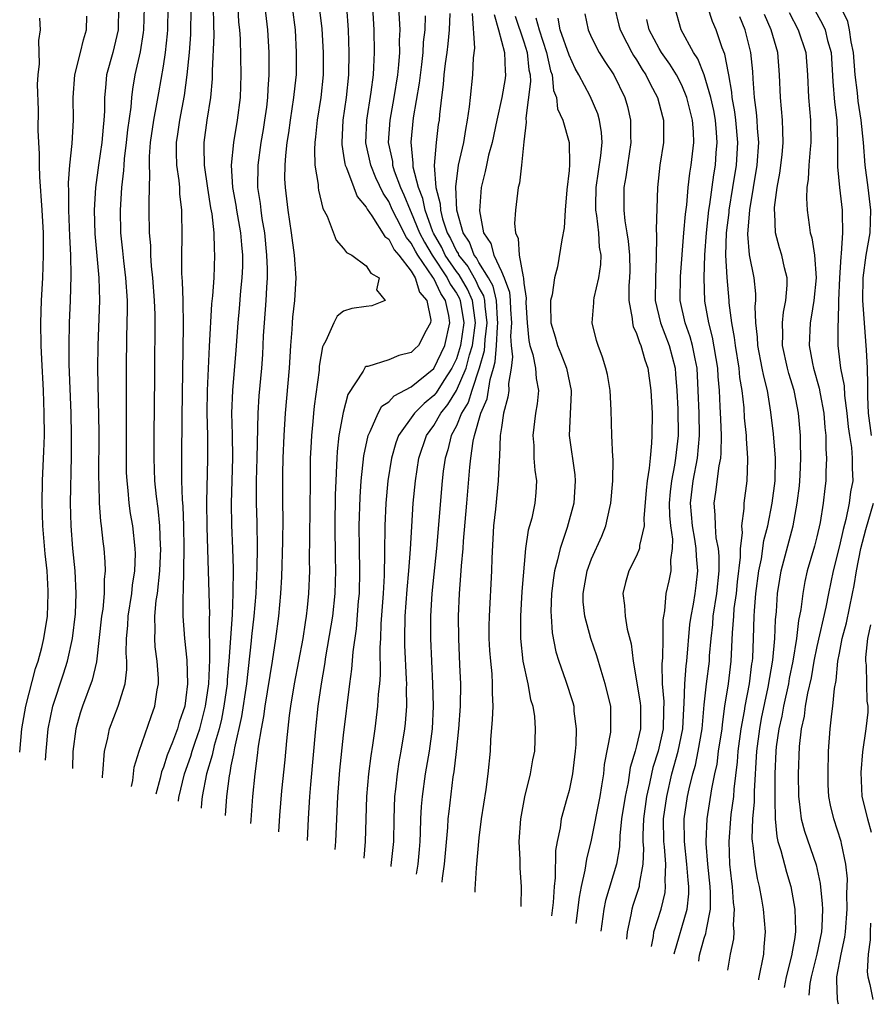
# Model space of a CAD drawing. Units: inches. Extents: x 2610000 to 2613000, y 1473000 to 1476000.
# Drawn here: x 2610038 to 2610114, y 1473173 to 1473260 of the extents above; entities that cross this region are included whole.
import ezdxf

# ---------------------------------------------------------------- set-up
doc = ezdxf.new("R2010")
doc.units = ezdxf.units.IN
doc.header["$MEASUREMENT"] = 0
doc.layers.add('LD26101473_2ft', color=214, linetype='Continuous')

msp = doc.modelspace()

# ---------------------------------------------------------------- linework, layer by layer
at = {"layer": 'LD26101473_2ft'}
for points, elevation in [([(2610047.026, 1473261), (2610046.977, 1473259), (2610046.501, 1473257), (2610045.96, 1473255), (2610045.866, 1473253.866), (2610045.762, 1473253), (2610045.77, 1473251.77), (2610045.724, 1473251), (2610045.646, 1473250.354), (2610045.543, 1473249), (2610045.241, 1473247), (2610044.98, 1473245.02), (2610044.86, 1473243), (2610044.913, 1473240.913), (2610045.282, 1473237), (2610045.343, 1473235), (2610045.173, 1473231), (2610045.147, 1473229), (2610045.27, 1473223.27), (2610045.246, 1473219.246), (2610045.271, 1473218.729), (2610045.3, 1473217), (2610045.408, 1473215.408), (2610045.47, 1473215), (2610045.622, 1473213.622), (2610045.708, 1473213), (2610045.815, 1473211.815), (2610045.841, 1473211), (2610045.757, 1473210.243), (2610045.755, 1473209), (2610045.618, 1473207.618), (2610045.52, 1473207), (2610045.054, 1473202.946), (2610044.679, 1473201.321), (2610043.818, 1473199), (2610043.616, 1473198.384), (2610043.237, 1473197), (2610042.976, 1473194.982), (2610042.92, 1473193.486)], 11334), ([(2610045.593, 1473192.663), (2610045.596, 1473192.757), (2610045.637, 1473193.061), (2610045.782, 1473195), (2610046.043, 1473196.043), (2610046.229, 1473197), (2610046.985, 1473199), (2610047.6, 1473201), (2610047.751, 1473202.249), (2610047.751, 1473203), (2610047.701, 1473203.7), (2610047.72, 1473205), (2610047.83, 1473206.17), (2610047.87, 1473207), (2610048.201, 1473209), (2610048.27, 1473209.73), (2610048.473, 1473211), (2610048.517, 1473212.517), (2610048.502, 1473213), (2610048.276, 1473215), (2610048.095, 1473216.095), (2610047.969, 1473217), (2610047.878, 1473218.122), (2610047.772, 1473219), (2610047.738, 1473219.738), (2610047.718, 1473221), (2610047.719, 1473229), (2610047.743, 1473231.743), (2610047.811, 1473234.189), (2610047.801, 1473235), (2610047.674, 1473237), (2610047.486, 1473238.514), (2610047.401, 1473239.401), (2610047.219, 1473241), (2610047.179, 1473243), (2610047.31, 1473245), (2610047.493, 1473246.507), (2610047.508, 1473247), (2610047.549, 1473247.549), (2610047.738, 1473249), (2610047.858, 1473250.142), (2610048.142, 1473252.142), (2610048.193, 1473253), (2610048.274, 1473253.726), (2610048.496, 1473255), (2610048.966, 1473257.034), (2610049.243, 1473258.757), (2610049.27, 1473259), (2610049.313, 1473261)], 11332), ([(2610048.177, 1473191.868), (2610048.279, 1473192.398), (2610048.419, 1473193.581), (2610048.857, 1473195), (2610049.905, 1473198.095), (2610050.231, 1473199), (2610050.44, 1473200.44), (2610050.553, 1473201), (2610050.553, 1473201.447), (2610050.447, 1473203), (2610050.279, 1473204.279), (2610050.228, 1473205), (2610050.267, 1473205.734), (2610050.239, 1473207), (2610050.367, 1473208.367), (2610050.47, 1473209), (2610050.692, 1473211), (2610050.771, 1473213), (2610050.75, 1473213.251), (2610050.68, 1473215), (2610050.529, 1473216.529), (2610050.391, 1473217.609), (2610050.252, 1473219), (2610050.171, 1473221), (2610050.178, 1473223), (2610050.251, 1473228.251), (2610050.256, 1473233.744), (2610050.212, 1473235), (2610050.069, 1473237), (2610049.957, 1473238.043), (2610049.895, 1473239), (2610049.877, 1473239.877), (2610049.773, 1473241), (2610049.752, 1473243), (2610049.73, 1473243.73), (2610049.811, 1473246.189), (2610049.756, 1473247), (2610049.758, 1473247.758), (2610049.851, 1473249), (2610050.143, 1473251), (2610050.425, 1473252.425), (2610050.581, 1473253.419), (2610051, 1473255.772), (2610051.188, 1473257), (2610051.366, 1473258.634), (2610051.392, 1473259), (2610051.424, 1473261)], 11330), ([(2610053.435, 1473261), (2610053.402, 1473258.598), (2610053.282, 1473257), (2610053.084, 1473255), (2610052.84, 1473253.16), (2610052.416, 1473251), (2610052.245, 1473249.755), (2610052.123, 1473249), (2610052.12, 1473248.12), (2610052.173, 1473247), (2610052.377, 1473245.623), (2610052.426, 1473245), (2610052.442, 1473244.442), (2610052.601, 1473243), (2610052.625, 1473240.625), (2610052.593, 1473239), (2610052.614, 1473237.386), (2610052.666, 1473236.666), (2610052.713, 1473235), (2610052.743, 1473232.743), (2610052.696, 1473228.696), (2610052.628, 1473224.628), (2610052.594, 1473221), (2610052.609, 1473220.609), (2610052.617, 1473219), (2610052.674, 1473217.326), (2610052.73, 1473216.73), (2610052.79, 1473215), (2610052.815, 1473213), (2610052.764, 1473209.236), (2610052.713, 1473208.713), (2610052.74, 1473207), (2610052.872, 1473205), (2610053.072, 1473203.072), (2610053.134, 1473201), (2610053, 1473199.736), (2610052.897, 1473199), (2610052.404, 1473197.596), (2610052.242, 1473197), (2610051.809, 1473195.808), (2610051.34, 1473194.66), (2610051, 1473193.599), (2610050.822, 1473193.178), (2610050.702, 1473192.633), (2610050.334, 1473191.205)], 11328), ([(2610052.332, 1473190.59), (2610052.374, 1473190.915), (2610052.87, 1473193), (2610053.433, 1473194.567), (2610053.554, 1473195), (2610053.82, 1473195.82), (2610054.223, 1473197), (2610054.744, 1473199), (2610055.031, 1473201), (2610055.115, 1473203.115), (2610055.098, 1473206.902), (2610055.109, 1473207.109), (2610054.89, 1473214.89), (2610054.868, 1473217.132), (2610054.952, 1473220.952), (2610054.931, 1473223), (2610054.888, 1473225), (2610054.917, 1473227), (2610055.1, 1473230.9), (2610055.31, 1473234.69), (2610055.39, 1473235.39), (2610055.5, 1473237), (2610055.578, 1473239), (2610055.53, 1473239.53), (2610055.498, 1473241), (2610055.319, 1473242.681), (2610055.217, 1473243.217), (2610054.942, 1473244.942), (2610054.645, 1473247), (2610054.625, 1473248.625), (2610054.606, 1473249), (2610054.893, 1473251), (2610055.213, 1473253), (2610055.354, 1473254.645), (2610055.36, 1473255.36), (2610055.499, 1473258.501), (2610055.463, 1473259.463), (2610055.453, 1473261)], 11326), ([(2610057.601, 1473261), (2610057.681, 1473259.681), (2610057.757, 1473259), (2610057.801, 1473258.199), (2610057.861, 1473255), (2610057.803, 1473253), (2610057.557, 1473251), (2610057.21, 1473249), (2610057.022, 1473247), (2610057.146, 1473245), (2610057.435, 1473243.435), (2610057.496, 1473243), (2610057.845, 1473241), (2610057.921, 1473239.921), (2610058.01, 1473239), (2610058.007, 1473237.993), (2610057.971, 1473237), (2610057.854, 1473235.855), (2610057.727, 1473234.273), (2610057.595, 1473233), (2610057.421, 1473230.579), (2610057.125, 1473227), (2610057.059, 1473225), (2610057.109, 1473223.109), (2610057.138, 1473221), (2610057.02, 1473217), (2610057.055, 1473215.055), (2610057.136, 1473213), (2610057.186, 1473211.186), (2610057.177, 1473209), (2610057.104, 1473207.104), (2610056.817, 1473203), (2610056.66, 1473201.34), (2610056.648, 1473201), (2610056.363, 1473199), (2610056.145, 1473197.856), (2610055.939, 1473197), (2610055.503, 1473195.504), (2610055.336, 1473194.663), (2610054.827, 1473193), (2610054.451, 1473191), (2610054.386, 1473190.432), (2610054.348, 1473189.969)], 11324), ([(2610059.99, 1473261), (2610060.244, 1473259), (2610060.347, 1473257), (2610060.364, 1473256.364), (2610060.362, 1473255), (2610060.26, 1473253.74), (2610060.24, 1473253), (2610060.141, 1473252.141), (2610059.981, 1473251), (2610059.849, 1473250.151), (2610059.646, 1473249), (2610059.369, 1473247), (2610059.358, 1473245), (2610059.582, 1473243.582), (2610059.639, 1473243), (2610059.74, 1473242.26), (2610059.963, 1473241), (2610060.157, 1473239), (2610060.202, 1473237.798), (2610060.2, 1473237), (2610060.138, 1473236.138), (2610060.099, 1473235), (2610059.934, 1473233), (2610059.86, 1473231.86), (2610059.787, 1473230.213), (2610059.7, 1473229), (2610059.476, 1473226.524), (2610059.379, 1473225), (2610059.299, 1473221), (2610059.232, 1473219), (2610059.223, 1473217), (2610059.284, 1473215.284), (2610059.328, 1473213), (2610059.306, 1473211.306), (2610059.201, 1473209), (2610059.023, 1473207), (2610058.828, 1473205.172), (2610058.8, 1473204.8), (2610058.376, 1473201), (2610057.926, 1473198.074), (2610057.297, 1473195.297), (2610057.227, 1473194.773), (2610057, 1473193.716), (2610056.895, 1473193.105), (2610056.832, 1473192.832), (2610056.602, 1473191), (2610056.49, 1473189.31)], 11322), ([(2610058.763, 1473188.611), (2610058.777, 1473188.921), (2610058.925, 1473191), (2610059.136, 1473193), (2610059.362, 1473194.637), (2610059.448, 1473195.448), (2610059.697, 1473197), (2610059.908, 1473198.091), (2610060.027, 1473199), (2610060.678, 1473203), (2610060.975, 1473204.975), (2610061.247, 1473207), (2610061.433, 1473209), (2610061.518, 1473210.482), (2610061.611, 1473213.611), (2610061.629, 1473215.629), (2610061.604, 1473217), (2610061.602, 1473219.602), (2610061.636, 1473221), (2610061.712, 1473223), (2610061.838, 1473225), (2610062.204, 1473229), (2610062.306, 1473231), (2610062.427, 1473232.426), (2610062.457, 1473233), (2610062.499, 1473233.501), (2610062.678, 1473235), (2610062.77, 1473237), (2610062.633, 1473239), (2610062.365, 1473241), (2610062.061, 1473243), (2610061.826, 1473245), (2610061.792, 1473245.792), (2610061.808, 1473247), (2610061.853, 1473247.853), (2610061.987, 1473249), (2610062.129, 1473249.871), (2610062.271, 1473251), (2610062.592, 1473253), (2610062.789, 1473254.789), (2610062.806, 1473255), (2610062.823, 1473257), (2610062.735, 1473259), (2610062.463, 1473261)], 11320), ([(2610064.837, 1473261), (2610065.077, 1473259.077), (2610065.167, 1473257), (2610065.172, 1473255), (2610064.973, 1473253), (2610064.64, 1473251), (2610064.498, 1473249.502), (2610064.429, 1473249), (2610064.398, 1473248.398), (2610064.455, 1473247), (2610064.727, 1473245.273), (2610064.741, 1473245), (2610064.771, 1473244.771), (2610065.164, 1473243.164), (2610065.528, 1473242.472), (2610066.349, 1473240.349), (2610067, 1473239.6), (2610067.245, 1473239.245), (2610067.735, 1473239), (2610069, 1473238.056), (2610069.404, 1473237.404), (2610070.153, 1473237), (2610069.928, 1473235.928), (2610070.698, 1473235), (2610069.495, 1473234.505), (2610069, 1473234.471), (2610067.711, 1473234.289), (2610067, 1473234.057), (2610066.412, 1473233.588), (2610066.12, 1473233), (2610065.419, 1473231.419), (2610065.167, 1473231), (2610065.116, 1473230.884), (2610064.838, 1473229.162), (2610064.811, 1473228.811), (2610064.387, 1473225.613), (2610064.322, 1473225), (2610064.268, 1473224.268), (2610064.135, 1473223), (2610064.075, 1473221.925), (2610064.041, 1473221), (2610064.015, 1473219), (2610063.982, 1473214.018), (2610063.953, 1473211.953), (2610063.97, 1473211), (2610063.888, 1473209), (2610063.766, 1473207.766), (2610063.672, 1473207), (2610063.573, 1473206.427), (2610063.365, 1473205), (2610062.611, 1473201), (2610062.289, 1473199), (2610062.171, 1473198.171), (2610061.916, 1473195.917), (2610061.768, 1473194.232), (2610061.483, 1473191.483), (2610061.302, 1473189.301), (2610061.22, 1473187.855)], 11318), ([(2610067.262, 1473261), (2610067.406, 1473259), (2610067.455, 1473257), (2610067.43, 1473255), (2610067.226, 1473253), (2610066.938, 1473251), (2610066.829, 1473249), (2610066.835, 1473248.835), (2610067, 1473247.852), (2610067.101, 1473247.101), (2610067.125, 1473247), (2610067.242, 1473246.758), (2610067.888, 1473245), (2610068.201, 1473244.201), (2610069, 1473243.268), (2610069.085, 1473243.085), (2610069.513, 1473242.487), (2610070.668, 1473240.668), (2610071, 1473240.434), (2610071.483, 1473239.483), (2610071.896, 1473239), (2610073, 1473237.582), (2610073.359, 1473237), (2610073.739, 1473235.739), (2610074.394, 1473235), (2610074.741, 1473233.259), (2610074.714, 1473233), (2610074.332, 1473232.332), (2610073.632, 1473231), (2610073.305, 1473230.695), (2610073, 1473230.366), (2610071.894, 1473230.106), (2610071, 1473229.733), (2610069.145, 1473229.145), (2610069, 1473229.132), (2610068.916, 1473229.084), (2610068.726, 1473228.726), (2610067.362, 1473226.638), (2610066.947, 1473225.053), (2610066.583, 1473223), (2610066.415, 1473221.585), (2610066.383, 1473221), (2610066.374, 1473220.373), (2610066.298, 1473219), (2610066.258, 1473217.742), (2610066.216, 1473215), (2610066.245, 1473212.245), (2610066.281, 1473211), (2610066.223, 1473209), (2610066, 1473207), (2610065.873, 1473206.127), (2610065.392, 1473203.392), (2610065.298, 1473202.702), (2610064.99, 1473201), (2610064.716, 1473199), (2610064.504, 1473197), (2610064.064, 1473192.064), (2610063.979, 1473191), (2610063.855, 1473189), (2610063.75, 1473187.077)], 11316), ([(2610066.256, 1473186.306), (2610066.294, 1473187), (2610066.469, 1473191), (2610066.661, 1473193.339), (2610067, 1473196.436), (2610067.548, 1473201), (2610067.724, 1473202.276), (2610067.838, 1473203.838), (2610068.132, 1473205.868), (2610068.329, 1473208.329), (2610068.397, 1473209), (2610068.436, 1473211), (2610068.396, 1473213), (2610068.38, 1473215), (2610068.451, 1473217.549), (2610068.552, 1473219), (2610068.784, 1473221.216), (2610069.167, 1473223), (2610069.366, 1473223.366), (2610070.069, 1473225), (2610070.397, 1473225.603), (2610071, 1473226.006), (2610071.469, 1473226.531), (2610073, 1473227.319), (2610075, 1473228.955), (2610075.975, 1473231), (2610076.421, 1473233), (2610076.333, 1473233.667), (2610076.044, 1473235), (2610075.616, 1473235.616), (2610075, 1473236.955), (2610074.928, 1473237.072), (2610073.583, 1473239), (2610073.367, 1473239.367), (2610073, 1473240.087), (2610072.579, 1473240.579), (2610071.731, 1473242.269), (2610071.343, 1473243), (2610071, 1473243.782), (2610070.509, 1473244.509), (2610069.862, 1473245.862), (2610069.397, 1473247), (2610068.978, 1473248.978), (2610069.053, 1473251), (2610069.455, 1473253.455), (2610069.648, 1473255), (2610069.692, 1473255.692), (2610069.732, 1473257), (2610069.704, 1473259), (2610069.602, 1473261)], 11314), ([(2610071.864, 1473261), (2610071.977, 1473259), (2610071.937, 1473258.063), (2610071.949, 1473257), (2610071.879, 1473255.879), (2610071.78, 1473255), (2610071.466, 1473253), (2610071.085, 1473251), (2610070.959, 1473249), (2610071.32, 1473247.32), (2610071.348, 1473247), (2610071.497, 1473246.503), (2610072.059, 1473245), (2610072.354, 1473244.354), (2610072.894, 1473243), (2610073, 1473242.8), (2610073.745, 1473241), (2610074.168, 1473240.168), (2610074.858, 1473239), (2610076.193, 1473237), (2610076.448, 1473236.448), (2610077, 1473235.651), (2610077.239, 1473235.239), (2610077.346, 1473235), (2610077.656, 1473233), (2610077.372, 1473231), (2610077, 1473229.82), (2610076.614, 1473229), (2610075.882, 1473227.882), (2610075.201, 1473226.799), (2610075, 1473226.552), (2610074.14, 1473225.86), (2610073.295, 1473225), (2610071.853, 1473223), (2610071.627, 1473222.373), (2610071.237, 1473221), (2610070.922, 1473219), (2610070.732, 1473217), (2610070.642, 1473215), (2610070.625, 1473212.625), (2610070.585, 1473210.586), (2610070.508, 1473209), (2610070.311, 1473206.311), (2610070.256, 1473205), (2610070.204, 1473204.204), (2610070.229, 1473201.771), (2610070.171, 1473201), (2610070.075, 1473200.075), (2610070.012, 1473199), (2610069.758, 1473197), (2610069.557, 1473195.557), (2610069.405, 1473194.595), (2610069.207, 1473193), (2610069.031, 1473191), (2610068.912, 1473187), (2610068.791, 1473185.526)], 11312), ([(2610091.044, 1473261), (2610091.422, 1473259.422), (2610091.536, 1473259), (2610092.145, 1473257.855), (2610092.576, 1473257), (2610092.73, 1473256.73), (2610093, 1473256.324), (2610093.492, 1473255.492), (2610093.825, 1473255), (2610094.195, 1473254.195), (2610094.866, 1473253), (2610095.297, 1473251.297), (2610095.388, 1473251), (2610095.398, 1473250.602), (2610095.38, 1473249), (2610095.075, 1473247), (2610094.865, 1473245), (2610094.724, 1473241.277), (2610094.775, 1473240.775), (2610094.739, 1473238.739), (2610094.666, 1473237), (2610094.661, 1473235), (2610095.125, 1473233), (2610095.895, 1473231), (2610096.41, 1473229), (2610096.464, 1473228.464), (2610096.573, 1473227), (2610096.652, 1473225.348), (2610096.693, 1473223), (2610096.504, 1473221.496), (2610096.465, 1473221), (2610096.376, 1473220.376), (2610096.097, 1473219), (2610095.985, 1473218.015), (2610095.904, 1473217), (2610095.919, 1473215.919), (2610096.001, 1473215), (2610096.18, 1473213.82), (2610096.162, 1473213), (2610095.998, 1473211.998), (2610096.025, 1473211), (2610095.863, 1473210.137), (2610095.606, 1473209), (2610095.469, 1473207.468), (2610095.376, 1473207), (2610095.336, 1473206.664), (2610095.326, 1473205), (2610095.286, 1473203.286), (2610095.237, 1473202.763), (2610095.265, 1473201), (2610095.407, 1473199.407), (2610095.375, 1473198.625), (2610095.343, 1473197), (2610094.902, 1473195), (2610094.446, 1473193.554), (2610094.316, 1473193), (2610094.147, 1473192.147), (2610093.877, 1473191), (2610093.602, 1473189), (2610093.557, 1473187.556), (2610093.561, 1473187), (2610093.606, 1473186.394), (2610093.557, 1473185), (2610093.225, 1473183.225), (2610093.215, 1473183), (2610092.662, 1473181.338), (2610092.562, 1473181), (2610092.481, 1473180.482), (2610092.148, 1473179), (2610092.113, 1473178.35)], 11294), ([(2610096.336, 1473177.05), (2610097.494, 1473181), (2610097.63, 1473182.37), (2610097.634, 1473183), (2610097.575, 1473183.575), (2610097.463, 1473185), (2610097.239, 1473187), (2610097.227, 1473189), (2610097.529, 1473191), (2610097.667, 1473191.667), (2610097.993, 1473193), (2610098.22, 1473193.78), (2610098.472, 1473195), (2610098.81, 1473197), (2610099, 1473199.123), (2610099.208, 1473201), (2610099.457, 1473203), (2610099.481, 1473203.482), (2610099.606, 1473205), (2610099.752, 1473206.248), (2610099.809, 1473207), (2610100.131, 1473209), (2610100.338, 1473211), (2610100.322, 1473212.322), (2610100.259, 1473213), (2610100.075, 1473213.925), (2610099.987, 1473215), (2610099.983, 1473215.983), (2610099.872, 1473217), (2610100.022, 1473217.978), (2610100.313, 1473220.313), (2610100.463, 1473221), (2610100.514, 1473221.486), (2610100.54, 1473223), (2610100.461, 1473224.461), (2610100.425, 1473225.575), (2610100.346, 1473227), (2610100.244, 1473228.244), (2610100.207, 1473229), (2610099.748, 1473231.748), (2610099.398, 1473233), (2610099.06, 1473234.94), (2610098.994, 1473236.994), (2610099.05, 1473239.05), (2610099.188, 1473241), (2610099.423, 1473243), (2610099.508, 1473243.508), (2610099.853, 1473246.146), (2610099.999, 1473247), (2610100.074, 1473248.074), (2610100.158, 1473249), (2610100.098, 1473249.903), (2610099.995, 1473251), (2610099.842, 1473251.842), (2610099.588, 1473253), (2610099.009, 1473255.009), (2610098.436, 1473256.436), (2610098.053, 1473257), (2610096.969, 1473259), (2610096.404, 1473261)], 11290), ([(2610098.513, 1473176.381), (2610098.574, 1473176.914), (2610099, 1473178.418), (2610099.154, 1473178.846), (2610099.188, 1473179.188), (2610099.553, 1473181), (2610099.564, 1473182.436), (2610099.532, 1473183), (2610099.329, 1473185), (2610099.187, 1473186.813), (2610099.181, 1473187), (2610099.263, 1473189), (2610099.669, 1473191.669), (2610099.938, 1473193), (2610100.136, 1473193.864), (2610100.281, 1473195), (2610100.579, 1473197), (2610100.615, 1473197.385), (2610100.841, 1473199), (2610101.147, 1473201), (2610101.395, 1473203), (2610101.501, 1473205.502), (2610101.614, 1473207), (2610101.671, 1473207.671), (2610101.855, 1473209), (2610101.961, 1473210.039), (2610102.226, 1473212.227), (2610102.217, 1473213), (2610102.386, 1473214.385), (2610102.33, 1473215), (2610102.547, 1473216.547), (2610102.545, 1473217), (2610102.804, 1473219), (2610102.857, 1473220.857), (2610102.876, 1473221), (2610102.752, 1473222.752), (2610102.757, 1473223), (2610102.59, 1473224.59), (2610102.536, 1473225.464), (2610102.361, 1473227), (2610102.168, 1473228.168), (2610102.098, 1473229), (2610101.764, 1473231), (2610101.697, 1473231.697), (2610101.442, 1473233), (2610101.221, 1473234.779), (2610101.214, 1473235), (2610101.036, 1473237.036), (2610100.926, 1473239), (2610100.972, 1473241), (2610101.202, 1473242.798), (2610101.215, 1473243), (2610101.55, 1473245), (2610101.857, 1473247), (2610101.973, 1473249), (2610101.814, 1473251), (2610101.732, 1473251.732), (2610101.492, 1473253), (2610101.46, 1473253.46), (2610101.171, 1473255), (2610101.158, 1473255.158), (2610100.831, 1473256.831), (2610100.599, 1473257.401), (2610100.048, 1473259), (2610099.728, 1473259.728), (2610099.307, 1473261)], 11288), ([(2610108.672, 1473261), (2610109.511, 1473259.511), (2610109.728, 1473259), (2610109.956, 1473258.043), (2610110.254, 1473257), (2610110.407, 1473254.407), (2610110.57, 1473252.57), (2610110.765, 1473251), (2610110.841, 1473249), (2610110.828, 1473248.828), (2610110.836, 1473246.836), (2610111.017, 1473245), (2610111.242, 1473243), (2610111.229, 1473242.771), (2610111.266, 1473241), (2610111.168, 1473239.167), (2610111.125, 1473238.875), (2610111.019, 1473237), (2610110.926, 1473235), (2610110.874, 1473233.126), (2610110.846, 1473232.846), (2610110.867, 1473231), (2610111.101, 1473229), (2610111.411, 1473227.411), (2610111.448, 1473226.552), (2610111.66, 1473225), (2610111.78, 1473223.78), (2610111.88, 1473223), (2610112.064, 1473221.936), (2610112.135, 1473221), (2610112.124, 1473220.124), (2610112.18, 1473219), (2610111.985, 1473218.015), (2610111.857, 1473217), (2610111.567, 1473215.567), (2610111.327, 1473214.673), (2610111, 1473213.233), (2610110.437, 1473211), (2610110.018, 1473209), (2610109.784, 1473207.784), (2610109, 1473204.298), (2610108.743, 1473203), (2610108.485, 1473201.515), (2610108.17, 1473200.17), (2610107.971, 1473199), (2610107.868, 1473198.132), (2610107.616, 1473197), (2610107.433, 1473195.434), (2610107.338, 1473193), (2610107.368, 1473191), (2610107.438, 1473190.562), (2610107.617, 1473189), (2610107.91, 1473187.91), (2610108.93, 1473184.929), (2610109.288, 1473183.288), (2610109.474, 1473181.474), (2610109.487, 1473181), (2610109.442, 1473179.442), (2610109.412, 1473179), (2610109.002, 1473177), (2610108.481, 1473175), (2610108.381, 1473174.416), (2610108.275, 1473173.377)], 11280), ([(2610113.844, 1473223), (2610113.581, 1473225), (2610113.514, 1473226.486), (2610113.512, 1473227), (2610113.532, 1473227.532), (2610113.479, 1473229), (2610113.389, 1473230.611), (2610113.379, 1473231), (2610113.08, 1473235), (2610113.107, 1473237), (2610113.381, 1473239), (2610113.717, 1473241), (2610113.801, 1473243), (2610113.564, 1473245), (2610113.274, 1473247), (2610113.127, 1473249), (2610112.943, 1473251), (2610112.673, 1473252.673), (2610112.604, 1473253.396), (2610112.394, 1473255), (2610112.249, 1473257), (2610112.054, 1473257.946), (2610111.909, 1473259), (2610111.734, 1473259.734), (2610111.136, 1473261)], 11278), ([(2610038.246, 1473194.924), (2610038.448, 1473197), (2610038.785, 1473199), (2610039.664, 1473202.337), (2610039.901, 1473203), (2610040.22, 1473204.22), (2610040.4, 1473205), (2610040.7, 1473207), (2610040.782, 1473209), (2610040.778, 1473209.222), (2610040.676, 1473211), (2610040.517, 1473212.517), (2610040.297, 1473215), (2610040.228, 1473217), (2610040.278, 1473219), (2610040.328, 1473220.328), (2610040.399, 1473221.601), (2610040.436, 1473223), (2610040.429, 1473225), (2610040.351, 1473227), (2610040.2, 1473229.8), (2610040.15, 1473231), (2610040.125, 1473233), (2610040.189, 1473235), (2610040.297, 1473237), (2610040.372, 1473239), (2610040.347, 1473241), (2610040.232, 1473243), (2610040.027, 1473245.973), (2610039.998, 1473247), (2610040.013, 1473248.013), (2610039.948, 1473249), (2610039.9, 1473250.1), (2610039.914, 1473251.914), (2610039.839, 1473254.161), (2610039.874, 1473255), (2610039.993, 1473255.993), (2610039.95, 1473258.05), (2610040.081, 1473259), (2610040.024, 1473260.024)], 11338), ([(2610040.543, 1473194.217), (2610040.584, 1473195), (2610040.782, 1473197), (2610041.19, 1473199), (2610042.134, 1473201.866), (2610042.489, 1473203), (2610042.929, 1473205), (2610043.198, 1473207.198), (2610043.266, 1473209), (2610043.168, 1473211), (2610042.963, 1473213), (2610042.804, 1473215), (2610042.756, 1473217), (2610042.843, 1473221.157), (2610042.859, 1473223), (2610042.826, 1473225), (2610042.652, 1473229.348), (2610042.636, 1473231), (2610042.678, 1473233), (2610042.766, 1473235), (2610042.828, 1473237.172), (2610042.789, 1473239), (2610042.699, 1473240.699), (2610042.606, 1473243), (2610042.604, 1473244.604), (2610042.566, 1473245.434), (2610042.682, 1473247), (2610042.903, 1473248.903), (2610043.027, 1473251), (2610043.002, 1473253), (2610043.145, 1473255), (2610043.648, 1473257), (2610043.897, 1473258.103), (2610044.184, 1473259), (2610044.2, 1473260.2)], 11336), ([(2610071.211, 1473184.781), (2610071.228, 1473184.878), (2610071.449, 1473187), (2610071.48, 1473189), (2610071.549, 1473191), (2610071.636, 1473191.636), (2610071.777, 1473193), (2610071.935, 1473194.066), (2610072.114, 1473195), (2610072.434, 1473197), (2610072.493, 1473197.507), (2610072.6, 1473199), (2610072.572, 1473200.572), (2610072.594, 1473201), (2610072.59, 1473201.409), (2610072.43, 1473204.43), (2610072.424, 1473205), (2610072.471, 1473207), (2610072.643, 1473209.357), (2610072.796, 1473211), (2610072.937, 1473212.937), (2610073.048, 1473214.952), (2610073.183, 1473217), (2610073.378, 1473219), (2610073.685, 1473221), (2610074.35, 1473223), (2610075, 1473223.898), (2610075.635, 1473225), (2610076.248, 1473225.752), (2610077.007, 1473226.993), (2610077.875, 1473229), (2610078.171, 1473230.171), (2610078.433, 1473231), (2610078.699, 1473233), (2610078.425, 1473235), (2610077.985, 1473235.985), (2610077.255, 1473237.255), (2610077, 1473237.565), (2610076.021, 1473239), (2610075.702, 1473239.702), (2610074.97, 1473240.97), (2610074.924, 1473241.077), (2610074.219, 1473243), (2610074.023, 1473244.023), (2610073.639, 1473245), (2610073.178, 1473246.822), (2610073.164, 1473247), (2610073.174, 1473247.174), (2610072.977, 1473249.023), (2610073.189, 1473251.189), (2610073.721, 1473254.279), (2610073.936, 1473255.936), (2610074.056, 1473257), (2610074.091, 1473257.909), (2610074.219, 1473259), (2610074.253, 1473260.253)], 11310), ([(2610076.436, 1473260.436), (2610076.36, 1473259), (2610076.246, 1473257.754), (2610076.159, 1473257), (2610076.012, 1473256.012), (2610075.902, 1473255), (2610075.837, 1473254.163), (2610075.673, 1473253), (2610075.5, 1473251.5), (2610075.462, 1473251), (2610075.401, 1473250.599), (2610075.207, 1473249), (2610075.043, 1473246.957), (2610075.194, 1473245), (2610075.563, 1473243.563), (2610075.587, 1473243), (2610075.769, 1473242.231), (2610076.197, 1473241), (2610076.491, 1473240.491), (2610077, 1473239.373), (2610077.149, 1473239.149), (2610077.205, 1473239), (2610078.016, 1473238.016), (2610078.731, 1473236.731), (2610079, 1473236.127), (2610079.402, 1473235.402), (2610079.495, 1473235), (2610079.526, 1473234.474), (2610079.705, 1473233), (2610079.525, 1473231.525), (2610079.463, 1473230.537), (2610079.035, 1473229), (2610078.365, 1473227), (2610078.05, 1473225.95), (2610077.472, 1473225), (2610077, 1473223.864), (2610076.546, 1473223), (2610076.246, 1473221.754), (2610076.002, 1473221), (2610075.845, 1473219.845), (2610075.748, 1473219), (2610075.25, 1473213), (2610074.838, 1473209), (2610074.704, 1473207), (2610074.696, 1473205), (2610074.899, 1473201), (2610074.954, 1473199), (2610074.863, 1473197), (2610074.593, 1473195), (2610074.245, 1473193), (2610073.958, 1473191), (2610073.88, 1473190.12), (2610073.823, 1473189), (2610073.797, 1473187.797), (2610073.757, 1473187), (2610073.7, 1473186.3), (2610073.58, 1473185), (2610073.436, 1473184.096)], 11308), ([(2610075.748, 1473183.385), (2610075.786, 1473183.747), (2610075.945, 1473185), (2610076.244, 1473188.244), (2610076.288, 1473189), (2610076.351, 1473189.649), (2610076.729, 1473192.729), (2610076.807, 1473193.193), (2610077.006, 1473194.994), (2610077.215, 1473197), (2610077.355, 1473199), (2610077.385, 1473201), (2610077.324, 1473202.676), (2610077.207, 1473205), (2610077.185, 1473207), (2610077.27, 1473209), (2610077.408, 1473210.592), (2610077.454, 1473211.454), (2610077.604, 1473213), (2610077.643, 1473213.644), (2610077.928, 1473217), (2610078.21, 1473220.21), (2610078.3, 1473221), (2610078.505, 1473222.505), (2610078.621, 1473223), (2610079.174, 1473225), (2610079.73, 1473226.27), (2610079.99, 1473227.99), (2610080.309, 1473229), (2610080.459, 1473229.541), (2610080.566, 1473231), (2610080.654, 1473232.654), (2610080.697, 1473233), (2610080.655, 1473233.345), (2610080.556, 1473235), (2610080.263, 1473236.263), (2610079.854, 1473237), (2610079, 1473238.369), (2610078.776, 1473238.776), (2610078.592, 1473239), (2610078.158, 1473240.158), (2610077.597, 1473241), (2610077.057, 1473243), (2610076.942, 1473245.058), (2610077.19, 1473247), (2610077.651, 1473249), (2610077.83, 1473250.17), (2610078.004, 1473251), (2610078.176, 1473252.176), (2610078.246, 1473253), (2610078.475, 1473255), (2610078.527, 1473256.527), (2610078.629, 1473257.371), (2610078.433, 1473260.433)], 11306), ([(2610080.351, 1473260.351), (2610080.748, 1473259), (2610081.265, 1473257), (2610081.32, 1473255.32), (2610081.361, 1473255), (2610081.32, 1473254.68), (2610081.027, 1473253), (2610080.585, 1473251), (2610080.181, 1473249), (2610079.868, 1473247.868), (2610079.673, 1473247), (2610079.563, 1473246.437), (2610079.197, 1473245), (2610079.049, 1473242.951), (2610079.414, 1473241), (2610080.051, 1473240.051), (2610080.324, 1473239), (2610081, 1473237.569), (2610081.245, 1473237), (2610081.722, 1473235.722), (2610081.778, 1473235), (2610081.807, 1473234.193), (2610081.894, 1473233), (2610081.818, 1473231.818), (2610081.881, 1473231), (2610081.995, 1473230.005), (2610081.864, 1473229), (2610081.627, 1473227.627), (2610081.655, 1473227), (2610081.584, 1473226.416), (2610081.2, 1473225), (2610081, 1473223.73), (2610080.901, 1473223), (2610080.832, 1473221.168), (2610080.788, 1473220.788), (2610080.722, 1473219), (2610080.473, 1473216.473), (2610080.312, 1473215), (2610080.143, 1473212.143), (2610080.111, 1473211), (2610079.902, 1473207), (2610079.893, 1473206.108), (2610079.895, 1473205), (2610079.955, 1473203.955), (2610080.023, 1473203), (2610080.142, 1473201.859), (2610080.189, 1473201), (2610080.169, 1473200.169), (2610080.228, 1473199), (2610080.193, 1473197.807), (2610080.043, 1473196.043), (2610079.99, 1473195), (2610079.809, 1473193), (2610079.622, 1473191.622), (2610079.215, 1473189), (2610079, 1473187.338), (2610078.75, 1473184.664), (2610078.643, 1473182.758), (2610078.634, 1473182.497)], 11304), ([(2610082.208, 1473260.208), (2610083, 1473257.932), (2610083.295, 1473257), (2610083.441, 1473255.441), (2610083.54, 1473255), (2610083.588, 1473254.412), (2610083.154, 1473251.154), (2610083.194, 1473250.806), (2610083, 1473249.052), (2610082.798, 1473247), (2610082.607, 1473245.393), (2610082.497, 1473245), (2610082.237, 1473243), (2610082.168, 1473241.832), (2610082.243, 1473241), (2610082.486, 1473240.486), (2610082.589, 1473239), (2610082.917, 1473237.083), (2610082.966, 1473236.966), (2610083, 1473236.521), (2610083.192, 1473235.192), (2610083.182, 1473234.818), (2610083.278, 1473233), (2610083.438, 1473231.438), (2610083.536, 1473231), (2610083.795, 1473230.205), (2610084.037, 1473229), (2610084.081, 1473228.081), (2610084.298, 1473227), (2610084.171, 1473225.829), (2610084.04, 1473225), (2610083.794, 1473223), (2610083.867, 1473222.133), (2610083.892, 1473221), (2610083.952, 1473219.952), (2610084.105, 1473219), (2610084.055, 1473217.945), (2610083.974, 1473217), (2610083.688, 1473215.689), (2610083.5, 1473215), (2610083.379, 1473214.621), (2610083.152, 1473213), (2610082.821, 1473209.179), (2610082.691, 1473207), (2610082.703, 1473205), (2610082.916, 1473203), (2610083.343, 1473201), (2610083.593, 1473199.592), (2610083.784, 1473199), (2610083.926, 1473198.074), (2610084.006, 1473197), (2610083.926, 1473195), (2610083.765, 1473194.235), (2610083.56, 1473193), (2610083.049, 1473190.951), (2610082.684, 1473189), (2610082.539, 1473187), (2610082.626, 1473185.374), (2610082.634, 1473184.634), (2610082.755, 1473183), (2610082.714, 1473181.241)], 11302), ([(2610084.059, 1473260.059), (2610084.34, 1473259), (2610084.993, 1473257), (2610085.363, 1473255.363), (2610085.5, 1473255), (2610085.626, 1473253.626), (2610085.889, 1473253), (2610085.993, 1473251.993), (2610086.45, 1473251), (2610087, 1473249), (2610087.042, 1473247.042), (2610087, 1473246.527), (2610086.809, 1473244.809), (2610086.649, 1473243), (2610086.56, 1473241.44), (2610086.367, 1473240.367), (2610085.97, 1473237.97), (2610085.698, 1473237), (2610085.499, 1473235.499), (2610085.37, 1473235), (2610085.349, 1473234.651), (2610085.393, 1473233), (2610085.777, 1473231.777), (2610085.969, 1473231), (2610086.281, 1473230.281), (2610086.763, 1473229), (2610087.182, 1473227), (2610087.185, 1473226.815), (2610087.003, 1473223), (2610087.512, 1473219.512), (2610087.548, 1473219), (2610087.427, 1473217), (2610086.845, 1473214.844), (2610086.201, 1473213), (2610085.988, 1473211.988), (2610085.707, 1473211), (2610085.612, 1473210.388), (2610085.441, 1473209), (2610085.393, 1473207.393), (2610085.403, 1473207), (2610085.512, 1473205.512), (2610085.836, 1473203.836), (2610086.087, 1473203), (2610086.695, 1473201.305), (2610087.329, 1473199.329), (2610087.415, 1473199), (2610087.442, 1473198.558), (2610087.64, 1473197), (2610087.607, 1473195.607), (2610087.557, 1473195), (2610087.312, 1473193), (2610087, 1473191.52), (2610086.818, 1473190.818), (2610086.297, 1473189), (2610086.202, 1473188.202), (2610085.943, 1473187), (2610085.809, 1473186.191), (2610085.785, 1473183.785), (2610085.692, 1473183), (2610085.588, 1473181.588), (2610085.444, 1473180.402)], 11300), ([(2610087.642, 1473179.725), (2610087.932, 1473182.068), (2610088.115, 1473183), (2610088.448, 1473184.447), (2610088.579, 1473185.422), (2610089, 1473187.112), (2610089.765, 1473191), (2610089.924, 1473191.924), (2610090.082, 1473193), (2610090.162, 1473193.837), (2610090.701, 1473196.701), (2610090.726, 1473197), (2610090.71, 1473197.29), (2610090.703, 1473199), (2610090.215, 1473201), (2610089.845, 1473202.155), (2610089.474, 1473203.474), (2610088.935, 1473205), (2610088.391, 1473207), (2610088.265, 1473208.264), (2610088.245, 1473209), (2610088.597, 1473211), (2610089, 1473212.075), (2610089.908, 1473214.092), (2610090.281, 1473215), (2610090.624, 1473216.624), (2610090.72, 1473217), (2610090.897, 1473219), (2610090.907, 1473220.907), (2610090.884, 1473221.116), (2610090.795, 1473223), (2610090.745, 1473225.255), (2610090.655, 1473227), (2610090.413, 1473228.413), (2610090.282, 1473229), (2610089.976, 1473229.976), (2610089.575, 1473231), (2610089.433, 1473231.433), (2610089.068, 1473233), (2610089.214, 1473234.786), (2610089.201, 1473235), (2610089.23, 1473235.23), (2610089.641, 1473237), (2610089.825, 1473238.175), (2610089.843, 1473239), (2610089.719, 1473239.719), (2610089.648, 1473241), (2610089.468, 1473242.532), (2610089.388, 1473243), (2610089.387, 1473243.387), (2610089.417, 1473245), (2610089.839, 1473247.839), (2610089.936, 1473249), (2610089.89, 1473249.89), (2610089.713, 1473251), (2610089.555, 1473251.555), (2610088.885, 1473253.115), (2610087.879, 1473255), (2610087.557, 1473255.557), (2610087, 1473256.742), (2610086.223, 1473259), (2610086.028, 1473260.028)], 11298), ([(2610088.408, 1473260.408), (2610088.7, 1473259), (2610089, 1473258.328), (2610089.67, 1473257), (2610090.18, 1473256.18), (2610090.974, 1473255), (2610091.951, 1473253), (2610092.193, 1473252.193), (2610092.463, 1473251), (2610092.454, 1473249.545), (2610092.484, 1473249), (2610092.177, 1473247), (2610092.041, 1473245.959), (2610091.855, 1473245), (2610091.856, 1473243), (2610091.953, 1473242.047), (2610092.141, 1473241), (2610092.256, 1473240.256), (2610092.374, 1473239), (2610092.389, 1473237.611), (2610092.377, 1473237), (2610092.319, 1473236.319), (2610092.307, 1473235), (2610092.602, 1473233.397), (2610092.624, 1473233), (2610092.693, 1473232.693), (2610093, 1473232.053), (2610093.254, 1473231.254), (2610093.377, 1473231), (2610093.729, 1473229.729), (2610093.991, 1473229), (2610094.262, 1473227), (2610094.366, 1473225), (2610094.364, 1473223), (2610094.336, 1473222.336), (2610094.19, 1473221), (2610094.121, 1473220.121), (2610093.928, 1473219), (2610093.837, 1473218.163), (2610093.643, 1473215.643), (2610093.656, 1473215), (2610093.27, 1473213.271), (2610093.262, 1473213), (2610093, 1473212.347), (2610092.315, 1473211), (2610092.016, 1473209.984), (2610091.769, 1473209), (2610091.929, 1473207.929), (2610091.975, 1473207), (2610092.174, 1473205.826), (2610092.521, 1473204.521), (2610092.683, 1473203), (2610093.312, 1473199.313), (2610093.342, 1473199), (2610093.331, 1473197), (2610093, 1473195.492), (2610092.874, 1473195), (2610092.44, 1473193.56), (2610092.236, 1473192.236), (2610091.975, 1473191), (2610091.672, 1473189), (2610091.509, 1473187.509), (2610091.472, 1473186.528), (2610091.212, 1473185), (2610090.242, 1473181.758), (2610090.096, 1473181), (2610089.839, 1473179.049)], 11296), ([(2610101.1, 1473175.584), (2610101.343, 1473177), (2610101.62, 1473178.38), (2610101.653, 1473179), (2610101.605, 1473179.605), (2610101.687, 1473181), (2610101.603, 1473181.603), (2610101.511, 1473183), (2610101.446, 1473183.446), (2610101.287, 1473185), (2610101.207, 1473187), (2610101.357, 1473189), (2610101.394, 1473189.394), (2610101.618, 1473191), (2610101.654, 1473191.654), (2610101.944, 1473194.056), (2610102.005, 1473195), (2610102.28, 1473197), (2610102.571, 1473198.571), (2610102.629, 1473199), (2610103.018, 1473201), (2610103.236, 1473202.764), (2610103.278, 1473203), (2610103.304, 1473203.304), (2610103.371, 1473205), (2610103.425, 1473207), (2610103.449, 1473207.449), (2610103.585, 1473209), (2610103.852, 1473211), (2610104.083, 1473212.083), (2610104.303, 1473213.697), (2610104.642, 1473215), (2610105.044, 1473217), (2610105.285, 1473219), (2610105.316, 1473221), (2610105.154, 1473223.154), (2610104.925, 1473225.075), (2610104.602, 1473227), (2610104.277, 1473228.277), (2610104.153, 1473229), (2610103.755, 1473231), (2610103.73, 1473231.73), (2610103.583, 1473233), (2610103.536, 1473234.464), (2610103.595, 1473235), (2610103.585, 1473235.585), (2610103.433, 1473237), (2610103.03, 1473239.03), (2610102.881, 1473240.881), (2610103.034, 1473243.034), (2610103.38, 1473245), (2610103.7, 1473247), (2610103.833, 1473249), (2610103.736, 1473250.264), (2610103.709, 1473251), (2610103.654, 1473251.654), (2610103.47, 1473253), (2610103.336, 1473254.664), (2610103.304, 1473255.304), (2610103.141, 1473257), (2610102.623, 1473259), (2610102.149, 1473260.149)], 11286), ([(2610103.845, 1473174.74), (2610103.856, 1473174.809), (2610104.299, 1473177), (2610104.335, 1473177.665), (2610104.447, 1473179), (2610104.259, 1473181), (2610104.115, 1473181.885), (2610103.899, 1473183), (2610103.715, 1473183.715), (2610103.508, 1473185), (2610103.355, 1473186.645), (2610103.284, 1473187), (2610103.26, 1473187.259), (2610103.327, 1473189), (2610103.467, 1473190.533), (2610103.467, 1473191.467), (2610103.659, 1473195), (2610103.925, 1473197), (2610104.088, 1473197.912), (2610104.681, 1473200.68), (2610105.099, 1473203.099), (2610105.27, 1473205), (2610105.329, 1473206.671), (2610105.414, 1473207.414), (2610105.512, 1473209), (2610105.717, 1473210.283), (2610105.842, 1473211), (2610106.886, 1473215), (2610107.25, 1473217), (2610107.442, 1473218.558), (2610107.484, 1473219), (2610107.509, 1473219.509), (2610107.574, 1473221), (2610107.533, 1473222.467), (2610107.532, 1473223), (2610107.364, 1473225), (2610107, 1473226.857), (2610106.972, 1473227), (2610106.513, 1473228.513), (2610106.39, 1473229), (2610105.952, 1473231), (2610105.975, 1473231.975), (2610105.936, 1473233), (2610106.035, 1473233.966), (2610106.253, 1473235), (2610106.363, 1473236.363), (2610106.351, 1473237), (2610106.126, 1473237.874), (2610105.881, 1473239), (2610105.672, 1473239.672), (2610105.327, 1473241), (2610105.262, 1473242.738), (2610105.228, 1473243), (2610105.24, 1473243.24), (2610105.484, 1473245), (2610105.717, 1473246.283), (2610105.912, 1473247.913), (2610106.016, 1473249), (2610105.972, 1473250.028), (2610105.956, 1473251), (2610105.761, 1473253), (2610105.689, 1473255), (2610105.541, 1473257), (2610104.952, 1473259), (2610104.355, 1473260.355)], 11284), ([(2610106.528, 1473260.528), (2610107.35, 1473259), (2610108.014, 1473257), (2610108.155, 1473255), (2610108.242, 1473253), (2610108.446, 1473251), (2610108.475, 1473249), (2610108.405, 1473248.405), (2610108.288, 1473247), (2610108.239, 1473245.761), (2610108.119, 1473245), (2610108.071, 1473244.071), (2610108.13, 1473243), (2610108.31, 1473241.69), (2610108.412, 1473241), (2610108.553, 1473240.553), (2610108.79, 1473239), (2610108.927, 1473237), (2610108.736, 1473235), (2610108.492, 1473233.508), (2610108.394, 1473233), (2610108.316, 1473231), (2610108.6, 1473229.399), (2610108.687, 1473229), (2610109.208, 1473227.209), (2610109.29, 1473226.71), (2610109.621, 1473225), (2610109.716, 1473223.716), (2610109.796, 1473223), (2610109.798, 1473221.798), (2610109.862, 1473221), (2610109.799, 1473219.798), (2610109.787, 1473219), (2610109.691, 1473218.309), (2610109.562, 1473217), (2610109.29, 1473215.291), (2610109, 1473214.037), (2610108.789, 1473213.211), (2610108.146, 1473211), (2610107.936, 1473210.064), (2610107.74, 1473209), (2610107.577, 1473207.577), (2610107.382, 1473206.618), (2610107.186, 1473205), (2610106.859, 1473203), (2610106.548, 1473201.452), (2610106.471, 1473201), (2610106.031, 1473199), (2610105.884, 1473198.116), (2610105.626, 1473197), (2610105.392, 1473195.393), (2610105.355, 1473195), (2610105.262, 1473193), (2610105.253, 1473191), (2610105.277, 1473190.723), (2610105.291, 1473189), (2610105.439, 1473187.439), (2610105.548, 1473187), (2610105.807, 1473186.193), (2610106.295, 1473184.295), (2610106.685, 1473183), (2610107.052, 1473181), (2610107.113, 1473179.113), (2610107.11, 1473179), (2610107, 1473178.312), (2610106.8, 1473177.2), (2610106.786, 1473177), (2610106.728, 1473176.728), (2610106.275, 1473175), (2610106.102, 1473174.045)], 11282), ([(2610094.313, 1473177.673), (2610094.485, 1473178.564), (2610094.528, 1473179), (2610095.167, 1473181), (2610095.524, 1473182.476), (2610095.577, 1473183), (2610095.529, 1473183.529), (2610095.579, 1473185), (2610095.463, 1473186.537), (2610095.41, 1473187), (2610095.392, 1473189), (2610095.674, 1473191), (2610096.14, 1473193), (2610096.686, 1473195), (2610097.089, 1473197), (2610097.19, 1473198.81), (2610097.231, 1473199.231), (2610097.275, 1473201), (2610097.405, 1473202.595), (2610097.456, 1473203), (2610097.738, 1473206.262), (2610097.834, 1473207), (2610098.043, 1473208.043), (2610098.198, 1473209), (2610098.297, 1473209.704), (2610098.446, 1473211), (2610098.31, 1473212.311), (2610098.298, 1473213), (2610098.172, 1473213.828), (2610097.946, 1473215), (2610097.777, 1473217), (2610098.007, 1473219), (2610098.399, 1473221), (2610098.591, 1473223), (2610098.544, 1473225), (2610098.47, 1473227), (2610098.361, 1473229), (2610098.186, 1473229.814), (2610097.97, 1473231), (2610097.765, 1473231.765), (2610097.314, 1473233), (2610096.874, 1473235), (2610096.891, 1473237.109), (2610097.198, 1473241), (2610097.353, 1473242.647), (2610097.468, 1473243.468), (2610097.581, 1473245), (2610097.709, 1473246.291), (2610097.831, 1473247), (2610098.069, 1473249), (2610098.048, 1473249.952), (2610097.965, 1473251), (2610097.471, 1473253), (2610097, 1473254.097), (2610096.53, 1473255), (2610095.942, 1473255.942), (2610095.202, 1473257), (2610095, 1473257.35), (2610094.122, 1473259), (2610093.904, 1473259.904)], 11292), ([(2610110.931, 1473172.559), (2610110.897, 1473172.666), (2610110.821, 1473172.979), (2610110.759, 1473174.694), (2610110.781, 1473175), (2610111.167, 1473177), (2610111.489, 1473178.511), (2610111.549, 1473179), (2610111.691, 1473181), (2610111.655, 1473182.345), (2610111.702, 1473183.703), (2610111.574, 1473185), (2610111.19, 1473186.81), (2610111.166, 1473187), (2610110.503, 1473189), (2610110.213, 1473190.213), (2610110.074, 1473191), (2610110.015, 1473192.015), (2610109.988, 1473193), (2610110.039, 1473195), (2610110.18, 1473197), (2610110.316, 1473198.316), (2610110.418, 1473199), (2610110.559, 1473200.559), (2610110.707, 1473201.293), (2610110.867, 1473203), (2610111, 1473203.709), (2610111.249, 1473205), (2610111.615, 1473206.385), (2610112.156, 1473209), (2610112.295, 1473209.705), (2610112.503, 1473211), (2610112.905, 1473213), (2610113.334, 1473214.666), (2610114.032, 1473217)], 11278), ([(2610113.769, 1473206.231), (2610113.493, 1473205), (2610113.315, 1473203.316), (2610113.309, 1473203), (2610113.363, 1473202.637), (2610113.417, 1473201), (2610113.446, 1473199.446), (2610113.525, 1473199), (2610113.514, 1473198.485), (2610113.355, 1473197), (2610113.044, 1473194.956), (2610112.891, 1473193.109), (2610112.988, 1473191), (2610113.478, 1473189), (2610113.824, 1473187.824)], 11276), ([(2610113.761, 1473179.76), (2610113.73, 1473179), (2610113.734, 1473178.266), (2610113.541, 1473177), (2610113.454, 1473175.454), (2610113.512, 1473175), (2610113.698, 1473174.302), (2610113.969, 1473173)], 11276)]:
    msp.add_lwpolyline(points, dxfattribs=dict(at, elevation=elevation))

doc.saveas('drawing.dxf')
